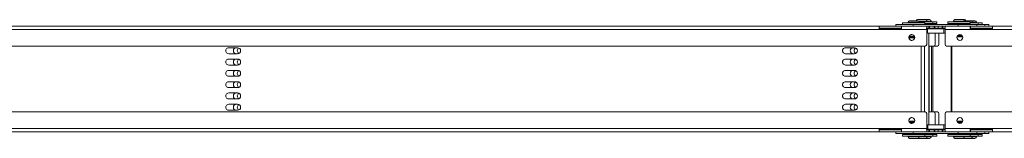
# Model space of a CAD drawing. Units: millimetres. Extents: x -3178 to 4622, y -1753 to 15.
# Drawn here: x -1820 to -1157, y -422 to -342 of the extents above; entities that cross this region are included whole.
import ezdxf

# ---------------------------------------------------------------- set-up
doc = ezdxf.new("R2010")
doc.units = ezdxf.units.MM
doc.layers.add('TANGENT EDGES', color=7, linetype='Continuous', lineweight=0)
doc.layers.add('VISIBLE', color=7, linetype='Continuous', lineweight=0)

msp = doc.modelspace()

# ---------------------------------------------------------------- linework, layer by layer
at = {"layer": 'TANGENT EDGES'}
for p, q in [((-1222.12, -343.55), (-1214.62, -343.55)), ((-1214.62, -343.95), (-1222.12, -343.95)), ((-1214.91, -342.85), (-1209.2, -342.85)), ((-1209.2, -343.25), (-1214.67, -343.25)), ((-1209.2, -342.85), (-1206.6, -342.85)), ((-1206.6, -343.25), (-1209.2, -343.25)), ((-1191.64, -342.85), (-1191.38, -342.85)), ((-1191.38, -343.25), (-1191.64, -343.25)), ((-1191.38, -342.85), (-1184.14, -342.85)), ((-1184.14, -343.25), (-1191.38, -343.25)), ((-1180.39, -343.55), (-1178.7, -343.55)), ((-1178.7, -343.95), (-1180.39, -343.95)), ((-1178.7, -343.55), (-1176.1, -343.55)), ((-1176.1, -343.95), (-1178.7, -343.95)), ((-2111.52, -348.4), (-1241.58, -348.4)), ((-1241.43, -347.95), (-1241.43, -348.4)), ((-1240.95, -348.4), (-1240.95, -347.95)), ((-1227.88, -347.95), (-1227.88, -348.4)), ((-1227.36, -348.4), (-1227.36, -347.95)), ((-1226.58, -348.4), (-1209.58, -348.4)), ((-1218.76, -345.15), (-1218.76, -346.15)), ((-1208.09, -346.15), (-1208.09, -347.65)), ((-1207.62, -347.65), (-1207.62, -346.15)), ((-1204.63, -346.15), (-1204.63, -347.65)), ((-1204.09, -347.65), (-1204.09, -346.15)), ((-1201.75, -347.65), (-1201.75, -346.15)), ((-1199.09, -346.15), (-1199.09, -347.65)), ((-1198.63, -347.65), (-1198.63, -346.15)), ((-1198.14, -347.95), (-1198.14, -350.95)), ((-1197.24, -348.4), (-1180.24, -348.4)), ((-1188.28, -345.15), (-1188.28, -346.15)), ((-1179.4, -348.4), (-1179.4, -347.95)), ((-1166.33, -347.95), (-1166.33, -348.4)), ((-1165.82, -348.4), (-1165.82, -347.95)), ((-1165.25, -348.4), (-295.43, -348.4)), ((-1217.58, -353.95), (-1220.87, -353.95)), ((-1185.39, -353.25), (-1189.1, -353.25)), ((-1213.18, -404.15), (-1213.18, -359.65)), ((-1211.05, -359.65), (-1211.05, -404.15)), ((-1209.56, -358.65), (-1209.58, -358.65)), ((-1220.87, -410.55), (-1217.69, -410.55)), ((-1209.58, -405.15), (-1209.56, -405.15)), ((-1189.1, -410.55), (-1185.39, -410.55)), ((-1241.58, -415.4), (-2111.52, -415.4)), ((-1241.43, -415.4), (-1241.43, -415.85)), ((-1240.95, -415.85), (-1240.95, -415.4)), ((-1227.88, -415.4), (-1227.88, -415.85)), ((-1227.36, -415.85), (-1227.36, -415.4)), ((-1209.58, -415.4), (-1226.58, -415.4)), ((-1208.77, -415.85), (-1208.77, -412.85)), ((-1208.09, -416.15), (-1208.09, -417.65)), ((-1207.62, -417.65), (-1207.62, -416.15)), ((-1204.63, -416.15), (-1204.63, -417.65)), ((-1204.09, -417.65), (-1204.09, -416.15)), ((-1201.75, -417.65), (-1201.75, -416.15)), ((-1199.09, -416.15), (-1199.09, -417.65)), ((-1198.63, -417.65), (-1198.63, -416.15)), ((-1180.24, -415.4), (-1197.24, -415.4)), ((-1179.4, -415.85), (-1179.4, -415.4)), ((-1166.33, -415.4), (-1166.33, -415.85)), ((-1165.82, -415.85), (-1165.82, -415.4)), ((-295.43, -415.4), (-1165.25, -415.4)), ((-1222.12, -420.55), (-1214.69, -420.55)), ((-1214.69, -420.95), (-1222.12, -420.95)), ((-1218.76, -418.65), (-1218.76, -417.65)), ((-1214.69, -420.55), (-1214.62, -420.55)), ((-1214.62, -420.95), (-1214.69, -420.95)), ((-1214.62, -420.55), (-1209.48, -420.55)), ((-1209.48, -420.95), (-1214.62, -420.95)), ((-1209.48, -420.55), (-1209.2, -420.55)), ((-1209.2, -420.95), (-1209.48, -420.95)), ((-1209.2, -420.55), (-1206.89, -420.55)), ((-1206.89, -420.95), (-1209.2, -420.95)), ((-1206.89, -420.55), (-1206.6, -420.55)), ((-1206.6, -420.95), (-1206.89, -420.95)), ((-1191.64, -420.55), (-1184.14, -420.55)), ((-1184.14, -420.95), (-1191.64, -420.95)), ((-1188.28, -418.65), (-1188.28, -417.65)), ((-1184.14, -420.55), (-1178.7, -420.55)), ((-1178.7, -420.95), (-1184.14, -420.95)), ((-1178.7, -420.55), (-1176.1, -420.55)), ((-1176.1, -420.95), (-1178.7, -420.95))]:
    msp.add_line(p, q, dxfattribs=at)
at = {"layer": 'VISIBLE'}
for p, q in [((-1214.52, -344.05), (-1225.87, -344.05)), ((-1225.87, -344.05), (-1225.87, -345.15)), ((-1222.12, -343.95), (-1222.12, -343.55)), ((-1215.62, -342.55), (-1221.12, -342.55)), ((-1210.2, -341.85), (-1215.7, -341.85)), ((-1210.06, -343.35), (-1214.64, -343.35)), ((-1214.62, -343.95), (-1214.62, -343.55)), ((-1210.87, -344.05), (-1214.52, -344.05)), ((-1210.87, -344.05), (-1210.87, -345.15)), ((-1207.6, -341.85), (-1210.2, -341.85)), ((-1205.45, -343.35), (-1210.06, -343.35)), ((-1209.2, -343.25), (-1209.2, -342.85)), ((-1206.6, -343.25), (-1206.6, -342.85)), ((-1202.85, -343.35), (-1205.45, -343.35)), ((-1205.45, -343.35), (-1205.45, -344.55)), ((-1202.85, -343.35), (-1202.85, -344.55)), ((-1180.39, -343.35), (-1195.39, -343.35)), ((-1195.39, -343.35), (-1195.39, -344.55)), ((-1191.64, -343.25), (-1191.64, -342.85)), ((-1190.45, -341.85), (-1190.64, -341.85)), ((-1185.14, -341.85), (-1190.45, -341.85)), ((-1184.1, -341.85), (-1185.14, -341.85)), ((-1179.7, -342.55), (-1184.18, -342.55)), ((-1184.14, -343.25), (-1184.14, -342.85)), ((-1180.39, -343.35), (-1180.39, -344.55)), ((-1176.27, -344.05), (-1180.39, -344.05)), ((-1177.1, -342.55), (-1179.7, -342.55)), ((-1178.7, -343.95), (-1178.7, -343.55)), ((-1174.95, -344.05), (-1176.27, -344.05)), ((-1176.1, -343.95), (-1176.1, -343.55)), ((-1173.74, -344.05), (-1174.95, -344.05)), ((-1174.95, -344.05), (-1174.95, -345.15)), ((-1172.35, -344.05), (-1173.74, -344.05)), ((-1172.35, -344.05), (-1172.35, -345.15)), ((-1241.55, -346.15), (-2111.49, -346.15)), ((-1241.58, -348.4), (-1226.58, -348.4)), ((-1241.56, -347.95), (-1241.43, -347.95)), ((-1241.55, -346.15), (-1241.55, -347.65)), ((-1226.55, -346.15), (-1241.55, -346.15)), ((-1241.55, -347.65), (-1226.58, -347.65)), ((-1240.95, -347.95), (-1241.43, -347.95)), ((-1240.95, -347.95), (-1227.88, -347.95)), ((-1233.35, -347.95), (-1233.35, -347.65)), ((-1218.76, -345.15), (-1230.37, -345.15)), ((-1230.37, -345.15), (-1230.37, -346.15)), ((-1227.36, -347.95), (-1227.88, -347.95)), ((-1227.36, -347.95), (-1227.32, -347.95)), ((-1227.32, -347.95), (-1226.58, -347.95)), ((-1227.32, -347.95), (-1227.32, -348.4)), ((-1209.56, -346.15), (-1226.55, -346.15)), ((-1188.28, -345.15), (-1218.76, -345.15)), ((-1210.87, -344.55), (-1210.06, -344.55)), ((-1210.87, -344.75), (-1207.05, -344.75)), ((-1210.06, -344.55), (-1205.45, -344.55)), ((-1209.58, -358.65), (-1209.58, -348.4)), ((-1209.56, -346.15), (-1209.55, -346.15)), ((-1209.55, -347.65), (-1209.56, -347.65)), ((-1208.93, -347.95), (-1209.56, -347.95)), ((-1209.56, -348.4), (-1209.56, -358.65)), ((-1209.56, -350.95), (-1208.93, -350.95)), ((-1209.55, -346.15), (-1208.09, -346.15)), ((-1209.55, -346.15), (-1209.55, -347.65)), ((-1208.09, -347.65), (-1209.55, -347.65)), ((-1208.93, -347.95), (-1198.14, -347.95)), ((-1208.93, -347.95), (-1208.93, -350.95)), ((-1208.93, -350.95), (-1198.14, -350.95)), ((-1207.62, -346.15), (-1208.09, -346.15)), ((-1208.09, -347.65), (-1207.62, -347.65)), ((-1207.62, -346.15), (-1207.01, -346.15)), ((-1204.63, -347.65), (-1207.62, -347.65)), ((-1207.25, -344.55), (-1207.05, -344.75)), ((-1207.05, -344.75), (-1204.45, -344.75)), ((-1207.05, -345.15), (-1207.05, -344.75)), ((-1207.01, -346.15), (-1199.77, -346.15)), ((-1205.45, -344.55), (-1202.85, -344.55)), ((-1204.65, -344.55), (-1204.45, -344.75)), ((-1204.63, -347.65), (-1204.09, -347.65)), ((-1204.45, -345.15), (-1204.45, -344.75)), ((-1201.78, -347.65), (-1204.09, -347.65)), ((-1203.89, -358.65), (-1203.89, -350.95)), ((-1201.78, -346.15), (-1201.78, -347.65)), ((-1201.78, -347.65), (-1201.75, -347.65)), ((-1199.09, -347.65), (-1201.75, -347.65)), ((-1201.35, -347.95), (-1201.35, -347.65)), ((-1201.35, -358.65), (-1201.35, -350.95)), ((-1199.77, -346.15), (-1199.09, -346.15)), ((-1198.63, -346.15), (-1199.09, -346.15)), ((-1199.09, -347.65), (-1198.63, -347.65)), ((-1198.63, -346.15), (-1197.19, -346.15)), ((-1197.24, -347.65), (-1198.63, -347.65)), ((-1197.24, -347.95), (-1198.14, -347.95)), ((-1198.14, -350.95), (-1197.24, -350.95)), ((-1197.24, -348.4), (-1197.24, -358.65)), ((-1180.2, -346.15), (-1197.19, -346.15)), ((-1195.39, -344.55), (-1180.39, -344.55)), ((-1193.59, -344.55), (-1193.79, -344.75)), ((-1193.79, -344.75), (-1191.36, -344.75)), ((-1193.79, -345.15), (-1193.79, -344.75)), ((-1191.36, -344.75), (-1181.99, -344.75)), ((-1175.89, -345.15), (-1188.28, -345.15)), ((-1182.19, -344.55), (-1181.99, -344.75)), ((-1181.99, -345.15), (-1181.99, -344.75)), ((-1180.24, -348.4), (-1165.25, -348.4)), ((-1180.21, -347.95), (-1179.88, -347.95)), ((-1180.2, -346.15), (-1180.2, -347.65)), ((-1165.2, -346.15), (-1180.2, -346.15)), ((-1180.2, -347.65), (-1165.24, -347.65)), ((-1179.4, -347.95), (-1179.88, -347.95)), ((-1179.88, -347.95), (-1179.88, -348.4)), ((-1179.4, -347.95), (-1166.33, -347.95)), ((-1175.89, -345.15), (-1175.89, -346.15)), ((-1170.45, -345.15), (-1175.89, -345.15)), ((-1172.35, -347.95), (-1172.35, -347.65)), ((-1167.85, -345.15), (-1170.45, -345.15)), ((-1170.45, -345.15), (-1170.45, -346.15)), ((-1167.85, -345.15), (-1167.85, -346.15)), ((-1165.82, -347.95), (-1166.33, -347.95)), ((-1165.82, -347.95), (-1165.24, -347.95)), ((-295.38, -346.15), (-1165.2, -346.15)), ((-1221.42, -353.15), (-1217.73, -353.15)), ((-1220.87, -353.95), (-1220.87, -353.15)), ((-1220.77, -354.05), (-1217.59, -354.05)), ((-1220.53, -352.15), (-1218.61, -352.15)), ((-1208.05, -353.4), (-1208.05, -410.4)), ((-1189.13, -353.35), (-1185.49, -353.35)), ((-1188.59, -352.45), (-1185.86, -352.45)), ((-1185.39, -353.25), (-1185.39, -353.14)), ((-1210.58, -359.65), (-2112.44, -359.65)), ((-1679.15, -360.84), (-1673.15, -360.84)), ((-1264.18, -360.84), (-1258.18, -360.84)), ((-1210.58, -359.65), (-1210.56, -359.65)), ((-1204.89, -359.65), (-1208.05, -359.65)), ((-1207.99, -404.15), (-1207.99, -359.65)), ((-1206.4, -359.65), (-1206.4, -404.15)), ((-1205.35, -404.15), (-1205.35, -359.65)), ((-1202.35, -359.65), (-1204.89, -359.65)), ((-264.43, -359.65), (-1196.24, -359.65)), ((-1193.04, -404.15), (-1193.04, -359.65)), ((-1192.57, -359.65), (-1192.57, -404.15)), ((-1673.15, -364.84), (-1679.15, -364.84)), ((-1679.15, -368.46), (-1673.15, -368.46)), ((-1258.18, -364.84), (-1264.18, -364.84)), ((-1264.18, -368.46), (-1258.18, -368.46)), ((-1673.15, -372.46), (-1679.15, -372.46)), ((-1679.15, -376.08), (-1673.15, -376.08)), ((-1258.18, -372.46), (-1264.18, -372.46)), ((-1264.18, -376.08), (-1258.18, -376.08)), ((-1673.15, -380.08), (-1679.15, -380.08)), ((-1679.15, -383.71), (-1673.15, -383.71)), ((-1258.18, -380.08), (-1264.18, -380.08)), ((-1264.18, -383.71), (-1258.18, -383.71)), ((-1673.15, -387.71), (-1679.15, -387.71)), ((-1258.18, -387.71), (-1264.18, -387.71)), ((-1679.15, -391.33), (-1673.15, -391.33)), ((-1673.15, -395.33), (-1679.15, -395.33)), ((-1264.18, -391.33), (-1258.18, -391.33)), ((-1258.18, -395.33), (-1264.18, -395.33)), ((-1679.15, -398.95), (-1673.15, -398.95)), ((-1673.15, -402.95), (-1679.15, -402.95)), ((-1264.18, -398.95), (-1258.18, -398.95)), ((-1258.18, -402.95), (-1264.18, -402.95)), ((-2112.44, -404.15), (-1210.58, -404.15)), ((-1220.87, -410.55), (-1220.87, -411.35)), ((-1217.66, -410.45), (-1220.77, -410.45)), ((-1210.56, -404.15), (-1210.58, -404.15)), ((-1209.58, -415.4), (-1209.58, -405.15)), ((-1209.56, -405.15), (-1209.56, -415.4)), ((-1208.05, -404.15), (-1204.89, -404.15)), ((-1204.89, -404.15), (-1202.35, -404.15)), ((-1203.89, -412.85), (-1203.89, -405.15)), ((-1201.35, -412.85), (-1201.35, -405.15)), ((-1197.24, -405.15), (-1197.24, -415.4)), ((-1196.24, -404.15), (-264.43, -404.15)), ((-1185.49, -410.45), (-1189.13, -410.45)), ((-1185.39, -410.55), (-1185.39, -410.65)), ((-1226.58, -415.4), (-1241.58, -415.4)), ((-1241.43, -415.85), (-1241.56, -415.85)), ((-1241.55, -416.15), (-1241.55, -417.65)), ((-1226.58, -416.15), (-1241.55, -416.15)), ((-1241.43, -415.85), (-1240.95, -415.85)), ((-1227.88, -415.85), (-1240.95, -415.85)), ((-1233.35, -416.15), (-1233.35, -415.85)), ((-1227.88, -415.85), (-1227.36, -415.85)), ((-1227.32, -415.85), (-1227.36, -415.85)), ((-1227.32, -415.85), (-1227.32, -415.4)), ((-1226.58, -415.85), (-1227.32, -415.85)), ((-1218.2, -411.35), (-1220.94, -411.35)), ((-1208.77, -412.85), (-1209.56, -412.85)), ((-1209.56, -415.85), (-1208.77, -415.85)), ((-1209.56, -416.15), (-1209.55, -416.15)), ((-1209.55, -416.15), (-1208.09, -416.15)), ((-1209.55, -417.65), (-1209.55, -416.15)), ((-1197.98, -412.85), (-1208.77, -412.85)), ((-1197.98, -415.85), (-1208.77, -415.85)), ((-1207.62, -416.15), (-1208.09, -416.15)), ((-1207.62, -416.15), (-1204.63, -416.15)), ((-1204.09, -416.15), (-1204.63, -416.15)), ((-1201.78, -416.15), (-1204.09, -416.15)), ((-1201.75, -416.15), (-1201.78, -416.15)), ((-1201.78, -416.15), (-1201.78, -417.65)), ((-1201.75, -416.15), (-1199.09, -416.15)), ((-1201.35, -416.15), (-1201.35, -415.85)), ((-1198.63, -416.15), (-1199.09, -416.15)), ((-1198.63, -416.15), (-1197.24, -416.15)), ((-1197.24, -412.85), (-1197.98, -412.85)), ((-1197.98, -415.85), (-1197.98, -412.85)), ((-1197.98, -415.85), (-1197.24, -415.85)), ((-1185.86, -411.35), (-1188.59, -411.35)), ((-1165.25, -415.4), (-1180.24, -415.4)), ((-1179.88, -415.85), (-1180.21, -415.85)), ((-1165.24, -416.15), (-1180.2, -416.15)), ((-1180.2, -416.15), (-1180.2, -417.65)), ((-1179.88, -415.85), (-1179.88, -415.4)), ((-1179.88, -415.85), (-1179.4, -415.85)), ((-1166.33, -415.85), (-1179.4, -415.85)), ((-1172.35, -416.15), (-1172.35, -415.85)), ((-1166.33, -415.85), (-1165.82, -415.85)), ((-1165.24, -415.85), (-1165.82, -415.85)), ((-2111.49, -417.65), (-1241.55, -417.65)), ((-1241.55, -417.65), (-1226.55, -417.65)), ((-1230.37, -418.65), (-1230.37, -417.65)), ((-1230.37, -418.65), (-1218.76, -418.65)), ((-1226.55, -417.65), (-1209.56, -417.65)), ((-1210.87, -419.25), (-1225.87, -419.25)), ((-1225.87, -420.45), (-1225.87, -419.25)), ((-1225.87, -420.45), (-1210.87, -420.45)), ((-1224.27, -418.65), (-1224.27, -419.05)), ((-1212.47, -419.05), (-1224.27, -419.05)), ((-1224.07, -419.25), (-1224.27, -419.05)), ((-1222.12, -420.55), (-1222.12, -420.95)), ((-1221.12, -421.95), (-1215.67, -421.95)), ((-1218.76, -418.65), (-1188.28, -418.65)), ((-1215.67, -421.95), (-1215.62, -421.95)), ((-1215.62, -421.95), (-1210.4, -421.95)), ((-1214.62, -420.55), (-1214.62, -420.95)), ((-1212.67, -419.25), (-1212.47, -419.05)), ((-1212.47, -418.65), (-1212.47, -419.05)), ((-1209.55, -419.05), (-1212.47, -419.05)), ((-1210.87, -420.45), (-1210.87, -419.25)), ((-1205.45, -419.25), (-1210.87, -419.25)), ((-1210.87, -420.45), (-1205.45, -420.45)), ((-1210.4, -421.95), (-1210.2, -421.95)), ((-1210.2, -421.95), (-1207.81, -421.95)), ((-1209.55, -417.65), (-1209.56, -417.65)), ((-1208.09, -417.65), (-1209.55, -417.65)), ((-1207.05, -419.05), (-1209.55, -419.05)), ((-1209.2, -420.55), (-1209.2, -420.95)), ((-1208.09, -417.65), (-1207.62, -417.65)), ((-1207.81, -421.95), (-1207.6, -421.95)), ((-1207.01, -417.65), (-1207.62, -417.65)), ((-1207.25, -419.25), (-1207.05, -419.05)), ((-1207.05, -418.65), (-1207.05, -419.05)), ((-1206.97, -419.05), (-1207.05, -419.05)), ((-1199.77, -417.65), (-1207.01, -417.65)), ((-1204.45, -419.05), (-1206.97, -419.05)), ((-1206.6, -420.55), (-1206.6, -420.95)), ((-1202.85, -419.25), (-1205.45, -419.25)), ((-1205.45, -420.45), (-1205.45, -419.25)), ((-1205.45, -420.45), (-1202.85, -420.45)), ((-1204.65, -419.25), (-1204.45, -419.05)), ((-1204.45, -418.65), (-1204.45, -419.05)), ((-1202.85, -420.45), (-1202.85, -419.25)), ((-1199.09, -417.65), (-1199.77, -417.65)), ((-1199.09, -417.65), (-1198.63, -417.65)), ((-1197.19, -417.65), (-1198.63, -417.65)), ((-1197.19, -417.65), (-1180.2, -417.65)), ((-1190.89, -419.25), (-1195.39, -419.25)), ((-1195.39, -420.45), (-1195.39, -419.25)), ((-1195.39, -420.45), (-1190.89, -420.45)), ((-1193.79, -418.65), (-1193.79, -419.05)), ((-1181.99, -419.05), (-1193.79, -419.05)), ((-1193.59, -419.25), (-1193.79, -419.05)), ((-1191.64, -420.55), (-1191.64, -420.95)), ((-1180.39, -419.25), (-1190.89, -419.25)), ((-1190.89, -420.45), (-1180.39, -420.45)), ((-1190.64, -421.95), (-1185.14, -421.95)), ((-1188.28, -418.65), (-1175.89, -418.65)), ((-1185.14, -421.95), (-1179.7, -421.95)), ((-1184.14, -420.55), (-1184.14, -420.95)), ((-1182.19, -419.25), (-1181.99, -419.05)), ((-1181.99, -418.65), (-1181.99, -419.05)), ((-1176.55, -419.05), (-1181.99, -419.05)), ((-1180.39, -420.45), (-1180.39, -419.25)), ((-1174.95, -419.25), (-1180.39, -419.25)), ((-1180.39, -420.45), (-1174.95, -420.45)), ((-1180.2, -417.65), (-1165.2, -417.65)), ((-1179.7, -421.95), (-1177.1, -421.95)), ((-1178.7, -420.55), (-1178.7, -420.95)), ((-1176.75, -419.25), (-1176.55, -419.05)), ((-1176.55, -418.65), (-1176.55, -419.05)), ((-1173.95, -419.05), (-1176.55, -419.05)), ((-1176.1, -420.55), (-1176.1, -420.95)), ((-1175.89, -418.65), (-1175.89, -417.65)), ((-1175.89, -418.65), (-1170.45, -418.65)), ((-1172.35, -419.25), (-1174.95, -419.25)), ((-1174.95, -420.45), (-1174.95, -419.25)), ((-1174.95, -420.45), (-1172.35, -420.45)), ((-1174.15, -419.25), (-1173.95, -419.05)), ((-1173.95, -418.65), (-1173.95, -419.05)), ((-1172.35, -420.45), (-1172.35, -419.25)), ((-1170.45, -418.65), (-1170.45, -417.65)), ((-1170.45, -418.65), (-1167.85, -418.65)), ((-1167.85, -418.65), (-1167.85, -417.65)), ((-1165.2, -417.65), (-295.38, -417.65))]:
    msp.add_line(p, q, dxfattribs=at)
for centre, radius, start, end in [((-1221.12, -343.55), 1, 90, 180), ((-1222.02, -343.95), 0.1, 180, 270), ((-1215.7, -342.85), 1, 90, 162.5424), ((-1215.62, -343.55), 1, 0, 90), ((-1214.72, -343.95), 0.1, 270, 0), ((-1210.2, -342.85), 1, 0, 90), ((-1209.3, -343.25), 0.1, 270, 0), ((-1207.6, -342.85), 1, 360, 90), ((-1206.7, -343.25), 0.1, 270, 0), ((-1190.64, -342.85), 1, 90, 180), ((-1191.54, -343.25), 0.1, 180, 270), ((-1185.14, -342.85), 1, 0, 90), ((-1184.24, -343.25), 0.1, 270, 0), ((-1184.1, -342.85), 1, 17.4576, 90), ((-1179.7, -343.55), 1, 0, 90), ((-1178.8, -343.95), 0.1, 270, 0), ((-1177.1, -343.55), 1, 360, 90), ((-1176.2, -343.95), 0.1, 270, 0), ((-1220.77, -353.95), 0.1, 180, 270), ((-1185.49, -353.25), 0.1, 270, 0), ((-1673.99, -362.84), 2, 90, 270), ((-1671.35, -362.84), 2, 116.72173, 243.27827), ((-1258.99, -362.84), 2, 90, 270), ((-1256.35, -362.84), 2, 117.21809, 242.78191), ((-1210.58, -358.65), 1, 270, 0), ((-1210.56, -358.65), 1, 270, 0), ((-1204.89, -358.65), 1, 270, 0), ((-1202.35, -358.65), 1, 270, 360), ((-1673.99, -370.46), 2, 90, 270), ((-1671.35, -370.46), 2, 116.72173, 243.27827), ((-1258.99, -370.46), 2, 90, 270), ((-1256.35, -370.46), 2, 117.21809, 242.78191), ((-1673.99, -378.08), 2, 90, 270), ((-1671.35, -378.08), 2, 116.72173, 243.27827), ((-1258.99, -378.08), 2, 90, 270), ((-1256.35, -378.08), 2, 117.21809, 242.78191), ((-1673.99, -385.71), 2, 90, 270), ((-1671.35, -385.71), 2, 116.72173, 243.27827), ((-1258.99, -385.71), 2, 90, 270), ((-1256.35, -385.71), 2, 117.21809, 242.78191), ((-1673.99, -393.33), 2, 90, 270), ((-1671.35, -393.33), 2, 116.72173, 243.27827), ((-1258.99, -393.33), 2, 90, 270), ((-1256.35, -393.33), 2, 117.21809, 242.78191), ((-1673.99, -400.95), 2, 90, 270), ((-1671.35, -400.95), 2, 116.72173, 243.27827), ((-1258.99, -400.95), 2, 90, 270), ((-1256.35, -400.95), 2, 117.21809, 242.78191), ((-1220.77, -410.55), 0.1, 90, 180), ((-1210.58, -405.15), 1, 0, 90), ((-1210.56, -405.15), 1, 0, 90), ((-1204.89, -405.15), 1, 0, 90), ((-1202.35, -405.15), 1, 0, 90), ((-1185.49, -410.55), 0.1, 0, 90), ((-1222.02, -420.55), 0.1, 90, 180), ((-1221.12, -420.95), 1, 180, 270), ((-1215.62, -420.95), 1, 270, 0), ((-1214.72, -420.55), 0.1, 0, 90), ((-1210.2, -420.95), 1, 270, 0), ((-1209.3, -420.55), 0.1, 0, 90), ((-1207.6, -420.95), 1, 270, 360), ((-1206.7, -420.55), 0.1, 0, 90), ((-1191.54, -420.55), 0.1, 90, 180), ((-1190.64, -420.95), 1, 180, 270), ((-1185.14, -420.95), 1, 270, 0), ((-1184.24, -420.55), 0.1, 0, 90), ((-1179.7, -420.95), 1, 270, 0), ((-1178.8, -420.55), 0.1, 0, 90), ((-1177.1, -420.95), 1, 270, 360), ((-1176.2, -420.55), 0.1, 0, 90)]:
    msp.add_arc(centre, radius, start, end, dxfattribs=at)
for centre, major_axis, ratio, start_param, end_param in [((-1241.55, -348.4), (0, -2.25), 0.012199, -3.141593, -1.570796), ((-1241.55, -348.4), (0, 0.75), 0.012199, 0, 1.570796), ((-1241.19, -348.4), (0, 0.75), 0.012199, -0.927295, 0), ((-1241.19, -348.4), (0, 2.25), 0.012199, -1.369438, -1.230959), ((-1235.9, -348.4), (0, 2.25), 0.003125, -1.369438, -1.230959), ((-1226.55, -348.4), (0, 2.25), 0.012199, 0, 1.570796), ((-1209.56, -348.4), (0, -2.25), 0.012199, -3.141593, -1.570796), ((-1209.56, -348.4), (0, -0.75), 0.012199, -3.141593, -1.570796), ((-1209.82, -353.4), (0, 5), 0.353458, 4.712389, 5.224479), ((-1203.9, -348.4), (0, 2.25), 0.003125, -1.369438, -1.230959), ((-1197.19, -348.4), (0, 2.25), 0.02047, 0, 1.570796), ((-1180.2, -348.4), (0, -2.25), 0.02047, -3.141593, -1.570796), ((-1180.2, -348.4), (0, 0.75), 0.02047, 0, 1.570796), ((-1179.59, -348.4), (0, -0.75), 0.02047, -4.068888, -3.141593), ((-1179.59, -348.4), (0, 2.25), 0.02047, -1.369438, -1.230959), ((-1174.9, -348.4), (0, -2.25), 0.003125, -4.511031, -4.372552), ((-1165.2, -348.4), (0, 2.25), 0.02047, 0, 1.570796), ((-1219.58, -353.9), (0, 2), 0.999926, 0, 3.141593), ((-1219.56, -353.9), (0, 2), 0.999926, 0.004575, 3.137018), ((-1219.58, -353.9), (0, 2), 0.999926, -1.570796, 0), ((-1219.58, -353.9), (0, 2), 0.999926, 3.141593, 4.712389), ((-1187.24, -353.9), (0, 2), 0.99979, 0, 1.570796), ((-1187.24, -353.9), (0, 2), 0.99979, 1.570796, 3.141593), ((-1187.21, -353.9), (0, -2), 0.99979, -3.133915, -1.570796), ((-1187.21, -353.9), (0, -2), 0.99979, -1.570796, -0.007678), ((-1187.24, -353.9), (0, 2), 0.99979, 3.141593, 6.283185), ((-1679.15, -362.84), (0, 2), 0.999926, 0, 3.141593), ((-1679.13, -362.84), (0, 2), 0.999926, 0, 3.141593), ((-1673.15, -362.84), (0, 2), 0.999926, 3.141593, 6.283185), ((-1264.18, -362.84), (0, 2), 0.999926, 0, 3.141593), ((-1264.16, -362.84), (0, 2), 0.999926, 0, 3.141593), ((-1258.18, -362.84), (0, 2), 0.999926, 3.141593, 6.283185), ((-1196.24, -358.65), (0, -1), 0.99979, -1.570796, 0), ((-1679.15, -370.46), (0, 2), 0.999926, 0, 3.141593), ((-1679.13, -370.46), (0, 2), 0.999926, 0, 3.141593), ((-1673.15, -370.46), (0, 2), 0.999926, 3.141593, 6.283185), ((-1264.18, -370.46), (0, 2), 0.999926, 0, 3.141593), ((-1264.16, -370.46), (0, 2), 0.999926, 0, 3.141593), ((-1258.18, -370.46), (0, 2), 0.999926, 3.141593, 6.283185), ((-1679.15, -378.08), (0, 2), 0.999926, 0, 3.141593), ((-1679.13, -378.08), (0, 2), 0.999926, 0, 3.141593), ((-1673.15, -378.08), (0, 2), 0.999926, 3.141593, 6.283185), ((-1264.18, -378.08), (0, 2), 0.999926, 0, 3.141593), ((-1264.16, -378.08), (0, 2), 0.999926, 0, 3.141593), ((-1258.18, -378.08), (0, 2), 0.999926, 3.141593, 6.283185), ((-1679.15, -385.71), (0, 2), 0.999926, 0, 3.141593), ((-1679.13, -385.71), (0, 2), 0.999926, 0, 3.141593), ((-1673.15, -385.71), (0, 2), 0.999926, 3.141593, 6.283185), ((-1264.18, -385.71), (0, 2), 0.999926, 0, 3.141593), ((-1264.16, -385.71), (0, 2), 0.999926, 0, 3.141593), ((-1258.18, -385.71), (0, 2), 0.999926, 3.141593, 6.283185), ((-1679.15, -393.33), (0, 2), 0.999926, 0, 3.141593), ((-1679.13, -393.33), (0, 2), 0.999926, 0, 3.141593), ((-1673.15, -393.33), (0, 2), 0.999926, 3.141593, 6.283185), ((-1264.18, -393.33), (0, 2), 0.999926, 0, 3.141593), ((-1264.16, -393.33), (0, 2), 0.999926, 0, 3.141593), ((-1258.18, -393.33), (0, 2), 0.999926, 3.141593, 6.283185), ((-1679.15, -400.95), (0, 2), 0.999926, 0, 3.141593), ((-1679.13, -400.95), (0, 2), 0.999926, 0, 3.141593), ((-1673.15, -400.95), (0, 2), 0.999926, 3.141593, 6.283185), ((-1264.18, -400.95), (0, 2), 0.999926, 0, 3.141593), ((-1264.16, -400.95), (0, 2), 0.999926, 0, 3.141593), ((-1258.18, -400.95), (0, 2), 0.999926, 3.141593, 6.283185), ((-1219.58, -409.9), (0, -2), 0.999926, -3.141593, 0), ((-1219.56, -409.9), (0, 2), 0.999926, 0.004575, 3.137018), ((-1219.58, -409.9), (0, -2), 0.999926, -4.712389, -3.141593), ((-1219.58, -409.9), (0, -2), 0.999926, 0, 1.570796), ((-1209.82, -410.4), (0, -5), 0.353458, 1.058707, 1.570796), ((-1196.24, -405.15), (0, 1), 0.99979, 0, 1.570796), ((-1187.24, -409.9), (0, 2), 0.99979, 0, 1.570796), ((-1187.24, -409.9), (0, 2), 0.99979, 1.570796, 3.141593), ((-1187.21, -409.9), (0, -2), 0.99979, -3.133915, -1.570796), ((-1187.21, -409.9), (0, -2), 0.99979, -1.570796, -0.007678), ((-1187.24, -409.9), (0, 2), 0.99979, 3.141593, 6.283185), ((-1241.55, -415.4), (0, -2.25), 0.012199, -1.570796, 0), ((-1241.55, -415.4), (0, -0.75), 0.012199, -1.570796, 0), ((-1241.19, -415.4), (0, -0.75), 0.012199, 0, 0.927295), ((-1241.19, -415.4), (0, 2.25), 0.012199, 4.372552, 4.511031), ((-1235.9, -415.4), (0, -2.25), 0.003125, 1.230959, 1.369438), ((-1226.55, -415.4), (0, 2.25), 0.012199, 1.570796, 3.141593), ((-1209.56, -415.4), (0, -2.25), 0.012199, -1.570796, 0), ((-1209.56, -415.4), (0, 0.75), 0.012199, 1.570796, 3.141593), ((-1203.9, -415.4), (0, -2.25), 0.003125, 1.230959, 1.369438), ((-1197.19, -415.4), (0, -2.25), 0.02047, -1.570796, 0), ((-1180.2, -415.4), (0, -2.25), 0.02047, -1.570796, 0), ((-1180.2, -415.4), (0, 0.75), 0.02047, 1.570796, 3.141593), ((-1179.59, -415.4), (0, -0.75), 0.02047, 0, 0.927295), ((-1179.59, -415.4), (0, -2.25), 0.02047, 1.230959, 1.369438), ((-1174.9, -415.4), (0, -2.25), 0.003125, 1.230959, 1.369438), ((-1165.2, -415.4), (0, -2.25), 0.02047, -1.570796, 0)]:
    msp.add_ellipse(centre, major_axis=major_axis, ratio=ratio, start_param=start_param, end_param=end_param, dxfattribs=at)

doc.saveas('drawing.dxf')
